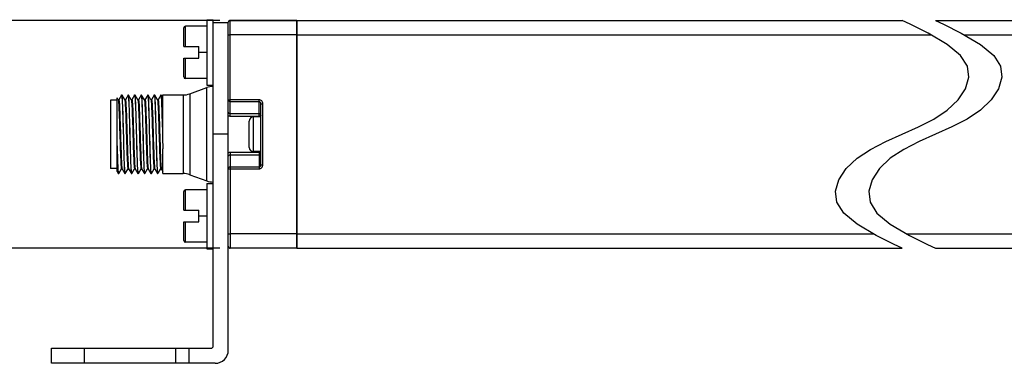
# Model space of a CAD drawing. Units: inches. Extents: x 0.5 to 33.6, y 0.5 to 21.6.
# Drawn here: x 7.3 to 13.2, y 13.2 to 15.3 of the extents above; entities that cross this region are included whole.
import ezdxf

# ---------------------------------------------------------------- set-up
doc = ezdxf.new("R2010")
doc.units = ezdxf.units.IN
doc.header["$LTSCALE"] = 1.87
doc.header["$MEASUREMENT"] = 0
doc.layers.get('0').update_dxf_attribs({"linetype": 'CONTINUOUS'})
doc.layers.add('AXIS', color=7, linetype='CONTINUOUS')
doc.layers.add('SCHEME_DIMS', color=7, linetype='CONTINUOUS')
doc.dimstyles.new('DIMSTYLE_1', dxfattribs={"dimtxt": 0.1, "dimasz": 0.1875, "dimexe": 0.125, "dimexo": 0.0625, "dimgap": 0.1, "dimtad": 0, "dimtih": 1, "dimtoh": 1, "dimdec": 1, "dimzin": 4, "dimdsep": 46, "dimtxsty": 'STANDARD', "dimblk": '_FILLED', "dimblk1": '_FILLED', "dimblk2": '_FILLED', "dimcen": 0.09, "dimadec": 0, "dimazin": 0, "dimtp": 0.1, "dimtm": 0.1, "dimtfac": 1, "dimtdec": 1, "dimtofl": 0, "dimtmove": 0, "dimatfit": 3, "dimldrblk": '_FILLED', "dimfxl": 1, "dimtolj": 1, "dimtzin": 4, "dimarcsym": 0})

# ---------------------------------------------------------------- blocks, each defined once
blk = doc.blocks.new('_FILLED')
at = {"color": 0, "linetype": 'BYBLOCK'}
blk.add_solid([(0, 0), (-1, 0.167), (-1, -0.167)], dxfattribs=at)
blk = doc.blocks.new('*D15')
at = {"layer": 'SCHEME_DIMS', "color": 7, "linetype": 'CONTINUOUS'}
for p, q in [((8.4973, 15.2991), (6.86, 15.2991)), ((6.985, 15.2991), (6.985, 14.8391)), ((6.985, 13.9291), (6.985, 14.3891)), ((8.4973, 13.9291), (6.86, 13.9291))]:
    blk.add_line(p, q, dxfattribs=at)
at = {"layer": 'SCHEME_DIMS', "color": 7, "linetype": 'CONTINUOUS', "xscale": 0.1875, "yscale": 0.1875, "zscale": 0.1875}
for p, rotation in [((6.985, 15.2991), 90), ((6.985, 13.9291), 270)]:
    blk.add_blockref('_FILLED', p, dxfattribs=dict(at, rotation=rotation))
at = {"layer": 'SCHEME_DIMS', "color": 7, "linetype": 'CONTINUOUS', "insert": (6.885, 14.7391), "char_height": 0.1, "width": 0.6, "attachment_point": 2, "line_spacing_factor": 0.9}
blk.add_mtext('34.8\\P[1.37]', dxfattribs=at)

msp = doc.modelspace()

# ---------------------------------------------------------------- linework, layer by layer
at = {"color": 7, "linetype": 'CONTINUOUS'}
for p, q in [((8.4181, 15.3031), (8.4181, 14.9094)), ((8.4181, 15.3031), (8.4575, 15.3031)), ((8.4575, 13.3417), (8.4575, 15.3031)), ((8.548, 13.3154), (8.548, 15.2873)), ((8.5598, 14.7219), (8.5598, 15.2991)), ((8.9614, 15.2991), (8.5598, 15.2991)), ((8.9614, 13.9291), (8.9614, 15.2991)), ((12.6512, 15.2764), (12.6031, 15.2991)), ((12.8031, 15.2991), (12.8513, 15.2764)), ((8.2803, 15.1416), (8.2803, 15.2537)), ((8.2903, 15.1416), (8.2903, 15.2637)), ((8.4181, 15.2637), (8.2903, 15.2637)), ((8.548, 15.2834), (8.4575, 15.2834)), ((12.7592, 15.2224), (12.6512, 15.2764)), ((12.8513, 15.2764), (12.9592, 15.2224)), ((8.9614, 15.213), (8.5598, 15.213)), ((12.8747, 15.1549), (12.7592, 15.2224)), ((12.9592, 15.2224), (13.0747, 15.1549)), ((8.2803, 15.1416), (8.3709, 15.1416)), ((8.3709, 15.0708), (8.3709, 15.1416)), ((12.9549, 15.088), (12.8747, 15.1549)), ((13.0747, 15.1549), (13.1549, 15.088)), ((8.2803, 14.9587), (8.2803, 15.0708)), ((8.2803, 15.0708), (8.3709, 15.0708)), ((8.2903, 14.9487), (8.2903, 15.0708)), ((8.4181, 15.1062), (8.3709, 15.1062)), ((12.996, 15.0228), (12.9549, 15.088)), ((13.1549, 15.088), (13.196, 15.0228)), ((13.0037, 14.9566), (12.996, 15.0228)), ((13.196, 15.0228), (13.2037, 14.9566)), ((8.4181, 14.9487), (8.2903, 14.9487)), ((12.9835, 14.8881), (13.0037, 14.9566)), ((13.2037, 14.9566), (13.1835, 14.8881)), ((8.4181, 14.9094), (8.4575, 14.9094)), ((8.4182, 14.3338), (8.4182, 14.8944)), ((12.9393, 14.8205), (12.9835, 14.8881)), ((13.1835, 14.8881), (13.1393, 14.8205)), ((7.8394, 14.8198), (7.8394, 14.4084)), ((7.8787, 14.8198), (7.8394, 14.8198)), ((7.8787, 14.3906), (7.8787, 14.8335)), ((7.8857, 14.8214), (7.8787, 14.8335)), ((7.8894, 14.8217), (7.8856, 14.8217)), ((7.9056, 14.8501), (7.8892, 14.8217)), ((7.9056, 14.8501), (7.9059, 14.8503)), ((7.9085, 14.8501), (7.9083, 14.8503)), ((7.9251, 14.8214), (7.9085, 14.8501)), ((7.9287, 14.8217), (7.925, 14.8217)), ((7.945, 14.8501), (7.9286, 14.8217)), ((7.945, 14.8501), (7.9453, 14.8503)), ((7.9479, 14.8501), (7.9476, 14.8503)), ((7.9645, 14.8214), (7.9479, 14.8501)), ((7.9681, 14.8217), (7.9643, 14.8217)), ((7.9843, 14.8501), (7.968, 14.8217)), ((7.9843, 14.8501), (7.9846, 14.8503)), ((7.9873, 14.8501), (7.987, 14.8503)), ((8.0039, 14.8214), (7.9873, 14.8501)), ((8.0075, 14.8217), (8.0037, 14.8217)), ((8.0237, 14.8501), (8.0073, 14.8217)), ((8.0237, 14.8501), (8.024, 14.8503)), ((8.0267, 14.8501), (8.0264, 14.8503)), ((8.0432, 14.8214), (8.0267, 14.8501)), ((8.0468, 14.8217), (8.0431, 14.8217)), ((8.0631, 14.8501), (8.0467, 14.8217)), ((8.0631, 14.8501), (8.0634, 14.8503)), ((8.066, 14.8501), (8.0657, 14.8503)), ((8.0826, 14.8214), (8.066, 14.8501)), ((8.0862, 14.8217), (8.0824, 14.8217)), ((8.1025, 14.8501), (8.0861, 14.8217)), ((8.1025, 14.8501), (8.1027, 14.8503)), ((8.1054, 14.8501), (8.1051, 14.8503)), ((8.122, 14.8214), (8.1054, 14.8501)), ((8.1256, 14.8217), (8.1218, 14.8217)), ((8.1418, 14.8501), (8.1255, 14.8217)), ((8.1418, 14.8501), (8.1421, 14.8503)), ((8.1448, 14.8501), (8.1445, 14.8503)), ((8.1543, 14.8335), (8.1448, 14.8501)), ((8.1543, 14.6141), (8.1543, 14.8503)), ((8.2763, 14.8503), (8.2763, 14.3779)), ((8.3167, 14.8574), (8.3167, 14.3707)), ((8.7331, 14.8216), (8.5598, 14.8216)), ((8.7331, 14.7184), (8.7331, 14.8216)), ((12.8747, 14.7584), (12.9393, 14.8205)), ((13.1393, 14.8205), (13.0747, 14.7584)), ((8.7331, 14.8098), (8.5598, 14.8098)), ((8.7449, 14.4312), (8.7449, 14.7969)), ((8.7567, 14.4309), (8.7567, 14.7973)), ((12.7935, 14.7048), (12.8747, 14.7584)), ((13.0747, 14.7584), (12.9936, 14.7048)), ((8.7331, 14.7377), (8.5598, 14.7377)), ((8.7331, 14.7219), (8.5598, 14.7219)), ((8.699, 14.5098), (8.699, 14.7184)), ((8.7449, 14.7184), (8.699, 14.7184)), ((12.7012, 14.6578), (12.7935, 14.7048)), ((12.9936, 14.7048), (12.9012, 14.6578)), ((8.674, 14.5348), (8.674, 14.6934)), ((12.6031, 14.6141), (12.7012, 14.6578)), ((12.9012, 14.6578), (12.8031, 14.6141)), ((8.548, 14.6141), (8.4575, 14.6141)), ((12.5051, 14.5704), (12.6031, 14.6141)), ((12.8031, 14.6141), (12.7051, 14.5704)), ((8.1543, 14.3779), (8.1543, 14.5271)), ((12.3316, 14.4698), (12.4127, 14.5234)), ((12.4127, 14.5234), (12.5051, 14.5704)), ((12.6127, 14.5234), (12.5316, 14.4698)), ((12.7051, 14.5704), (12.6127, 14.5234)), ((8.5598, 14.5063), (8.5598, 13.9291)), ((8.5598, 14.5063), (8.7331, 14.5063)), ((8.5598, 14.4904), (8.7331, 14.4904)), ((8.7449, 14.5098), (8.699, 14.5098)), ((8.7331, 14.5098), (8.7331, 14.4066)), ((12.267, 14.4076), (12.3316, 14.4698)), ((12.5316, 14.4698), (12.467, 14.4076)), ((7.8787, 14.4084), (7.8394, 14.4084)), ((7.8889, 14.3781), (7.9052, 14.4064)), ((7.9051, 14.4065), (7.9089, 14.4065)), ((7.9087, 14.4068), (7.9253, 14.3781)), ((7.9282, 14.3781), (7.9446, 14.4064)), ((7.9445, 14.4065), (7.9482, 14.4065)), ((7.9481, 14.4068), (7.9647, 14.3781)), ((7.9676, 14.3781), (7.984, 14.4064)), ((7.9838, 14.4065), (7.9876, 14.4065)), ((7.9875, 14.4068), (8.004, 14.3781)), ((8.007, 14.3781), (8.0233, 14.4064)), ((8.0232, 14.4065), (8.027, 14.4065)), ((8.0268, 14.4068), (8.0434, 14.3781)), ((8.0463, 14.3781), (8.0627, 14.4064)), ((8.0626, 14.4065), (8.0664, 14.4065)), ((8.0662, 14.4068), (8.0828, 14.3781)), ((8.0857, 14.3781), (8.1021, 14.4064)), ((8.102, 14.4065), (8.1057, 14.4065)), ((8.1056, 14.4068), (8.1221, 14.3781)), ((8.1251, 14.3781), (8.1414, 14.4064)), ((8.1413, 14.4065), (8.1451, 14.4065)), ((8.1449, 14.4068), (8.1543, 14.3906)), ((8.5598, 14.4184), (8.7331, 14.4184)), ((8.5598, 14.4066), (8.7331, 14.4066)), ((12.2228, 14.3401), (12.267, 14.4076)), ((12.467, 14.4076), (12.4228, 14.3401)), ((7.8787, 14.3906), (7.8859, 14.3781)), ((7.8859, 14.3781), (7.8862, 14.3779)), ((7.8889, 14.3781), (7.8886, 14.3779)), ((7.9253, 14.3781), (7.9256, 14.3779)), ((7.9282, 14.3781), (7.9279, 14.3779)), ((7.9647, 14.3781), (7.9649, 14.3779)), ((7.9676, 14.3781), (7.9673, 14.3779)), ((8.004, 14.3781), (8.0043, 14.3779)), ((8.007, 14.3781), (8.0067, 14.3779)), ((8.0434, 14.3781), (8.0437, 14.3779)), ((8.0463, 14.3781), (8.046, 14.3779)), ((8.0828, 14.3781), (8.0831, 14.3779)), ((8.0857, 14.3781), (8.0854, 14.3779)), ((8.1221, 14.3781), (8.1224, 14.3779)), ((8.1251, 14.3781), (8.1248, 14.3779)), ((12.2026, 14.2716), (12.2228, 14.3401)), ((12.4228, 14.3401), (12.4026, 14.2716)), ((8.4181, 14.3188), (8.4181, 13.9251)), ((8.4181, 14.3188), (8.4575, 14.3188)), ((8.2803, 14.1574), (8.2803, 14.2694)), ((8.2903, 14.1574), (8.2903, 14.2794)), ((8.4181, 14.2794), (8.2903, 14.2794)), ((12.2103, 14.2055), (12.2026, 14.2716)), ((12.4026, 14.2716), (12.4103, 14.2055)), ((12.2513, 14.1403), (12.2103, 14.2055)), ((12.4103, 14.2055), (12.4513, 14.1403)), ((8.2803, 14.1574), (8.3709, 14.1574)), ((8.3709, 14.0865), (8.3709, 14.1574)), ((8.4181, 14.122), (8.3709, 14.122)), ((12.3316, 14.0733), (12.2513, 14.1403)), ((12.4513, 14.1403), (12.5316, 14.0733)), ((8.2803, 13.9745), (8.2803, 14.0865)), ((8.2803, 14.0865), (8.3709, 14.0865)), ((8.2903, 13.9645), (8.2903, 14.0865)), ((12.4473, 14.0054), (12.3316, 14.0733)), ((12.5316, 14.0733), (12.6473, 14.0054)), ((8.9614, 14.0152), (8.5598, 14.0152)), ((12.5554, 13.9512), (12.4473, 14.0054)), ((12.6473, 14.0054), (12.7554, 13.9512)), ((8.4181, 13.9645), (8.2903, 13.9645)), ((8.4181, 13.9251), (8.4575, 13.9251)), ((8.9614, 13.9291), (8.5598, 13.9291)), ((12.6031, 13.9291), (12.5554, 13.9512)), ((12.7554, 13.9512), (12.8031, 13.9291)), ((7.485, 13.2367), (7.485, 13.3267)), ((7.485, 13.3267), (8.4425, 13.3267)), ((7.6819, 13.2367), (7.6819, 13.3267)), ((8.2331, 13.2367), (8.2331, 13.3267)), ((8.3118, 13.2367), (8.3118, 13.3267)), ((8.4693, 13.2367), (7.485, 13.2367))]:
    msp.add_line(p, q, dxfattribs=at)
for points in [[(8.548, 15.212), (8.5483, 15.2122), (8.5492, 15.2124), (8.5506, 15.2126), (8.5525, 15.2128), (8.5547, 15.2129), (8.5572, 15.213), (8.5598, 15.213)], [(7.8857, 14.8214), (7.8865, 14.8186), (7.8873, 14.8127), (7.888, 14.8037), (7.8888, 14.7918), (7.8896, 14.7772), (7.8904, 14.7601), (7.8912, 14.7407), (7.8919, 14.7194), (7.8927, 14.6965), (7.8935, 14.6724), (7.8943, 14.6473), (7.895, 14.6217), (7.8958, 14.596), (7.8966, 14.5706), (7.8974, 14.5458), (7.8981, 14.5221), (7.8989, 14.4998), (7.8997, 14.4793), (7.9005, 14.4608), (7.9012, 14.4447), (7.902, 14.4311), (7.9028, 14.4204), (7.9036, 14.4127), (7.9044, 14.408), (7.9051, 14.4065)], [(7.8894, 14.8217), (7.8895, 14.8216), (7.8902, 14.8196), (7.891, 14.8146), (7.8918, 14.8065), (7.8925, 14.7955), (7.8933, 14.7818), (7.8941, 14.7656), (7.8948, 14.7472), (7.8956, 14.7267), (7.8964, 14.7046), (7.8971, 14.6811), (7.8979, 14.6566), (7.8987, 14.6315), (7.8994, 14.6061), (7.9002, 14.5808), (7.901, 14.556), (7.9017, 14.5321), (7.9025, 14.5094), (7.9033, 14.4883), (7.904, 14.4691), (7.9048, 14.452), (7.9056, 14.4374), (7.9063, 14.4254), (7.9071, 14.4163), (7.9079, 14.4101), (7.9087, 14.4068)], [(7.9059, 14.8503), (7.9063, 14.8499), (7.907, 14.8467), (7.9077, 14.8404), (7.9084, 14.831), (7.9092, 14.8187), (7.9099, 14.8036), (7.9106, 14.7859), (7.9114, 14.7658), (7.9121, 14.7437), (7.9128, 14.72), (7.9136, 14.6948), (7.9143, 14.6685), (7.915, 14.6415)], [(7.9188, 14.5867), (7.9174, 14.6415), (7.9166, 14.6685), (7.9159, 14.6948), (7.9152, 14.72), (7.9145, 14.7437), (7.9137, 14.7658), (7.913, 14.7859), (7.9123, 14.8036), (7.9115, 14.8187), (7.9108, 14.831), (7.9101, 14.8404), (7.9093, 14.8467), (7.9086, 14.8499), (7.9085, 14.8501)], [(7.9251, 14.8214), (7.9253, 14.8209), (7.9261, 14.8172), (7.9269, 14.8104), (7.9276, 14.8005), (7.9284, 14.7878), (7.9292, 14.7724), (7.93, 14.7546), (7.9308, 14.7346), (7.9315, 14.7128), (7.9323, 14.6895), (7.9331, 14.665), (7.9339, 14.6397)], [(7.9287, 14.8217), (7.9294, 14.8206), (7.9301, 14.8165), (7.9309, 14.8093), (7.9317, 14.7993), (7.9324, 14.7864), (7.9332, 14.771), (7.934, 14.7532), (7.9347, 14.7334), (7.9355, 14.7117), (7.9363, 14.6886), (7.937, 14.6644), (7.9378, 14.6394)], [(7.9453, 14.8503), (7.9456, 14.8499), (7.9464, 14.8467), (7.9471, 14.8404), (7.9478, 14.831), (7.9485, 14.8187), (7.9493, 14.8036), (7.95, 14.7859), (7.9507, 14.7658), (7.9515, 14.7437), (7.9522, 14.72), (7.9529, 14.6948), (7.9536, 14.6685), (7.9544, 14.6415)], [(7.9582, 14.5867), (7.9567, 14.6415), (7.956, 14.6685), (7.9553, 14.6948), (7.9546, 14.72), (7.9538, 14.7437), (7.9531, 14.7657), (7.9524, 14.7858), (7.9516, 14.8036), (7.9509, 14.8187), (7.9502, 14.831), (7.9494, 14.8404), (7.9487, 14.8467), (7.948, 14.8499), (7.9479, 14.8501)], [(7.9645, 14.8214), (7.9649, 14.8201), (7.9657, 14.8153), (7.9665, 14.8075), (7.9673, 14.7967), (7.968, 14.783), (7.9688, 14.7668), (7.9696, 14.7482), (7.9704, 14.7276), (7.9712, 14.7053), (7.9719, 14.6815), (7.9727, 14.6567), (7.9735, 14.6312), (7.9743, 14.6055), (7.975, 14.5799), (7.9758, 14.5549), (7.9766, 14.5307), (7.9774, 14.5078), (7.9781, 14.4866), (7.9789, 14.4673), (7.9797, 14.4503), (7.9805, 14.4358), (7.9813, 14.424), (7.982, 14.4151), (7.9828, 14.4093), (7.9836, 14.4067), (7.9838, 14.4065)], [(7.9681, 14.8217), (7.9689, 14.8201), (7.9697, 14.8153), (7.9704, 14.8075), (7.9712, 14.7967), (7.972, 14.783), (7.9728, 14.7668), (7.9735, 14.7482), (7.9743, 14.7276), (7.9751, 14.7053), (7.9759, 14.6815), (7.9766, 14.6567), (7.9774, 14.6312), (7.9782, 14.6055), (7.979, 14.5799), (7.9798, 14.5549), (7.9805, 14.5307), (7.9813, 14.5078), (7.9821, 14.4866), (7.9829, 14.4673), (7.9836, 14.4503), (7.9844, 14.4358), (7.9852, 14.424), (7.986, 14.4151), (7.9867, 14.4093), (7.9875, 14.4068)], [(7.9846, 14.8503), (7.985, 14.8499), (7.9857, 14.8467), (7.9865, 14.8404), (7.9872, 14.831), (7.9879, 14.8187), (7.9886, 14.8036), (7.9894, 14.7858), (7.9901, 14.7657), (7.9908, 14.7437), (7.9916, 14.72), (7.9923, 14.6948), (7.993, 14.6685), (7.9937, 14.6415)], [(7.9976, 14.5867), (7.9961, 14.6415), (7.9954, 14.6685), (7.9947, 14.6948), (7.9939, 14.72), (7.9932, 14.7437), (7.9925, 14.7658), (7.9917, 14.7859), (7.991, 14.8036), (7.9903, 14.8187), (7.9895, 14.831), (7.9888, 14.8404), (7.9881, 14.8467), (7.9874, 14.8499), (7.9873, 14.8501)], [(8.0039, 14.8214), (8.0046, 14.8188), (8.0053, 14.813), (8.0061, 14.8042), (8.0069, 14.7924), (8.0077, 14.7779), (8.0085, 14.7609), (8.0092, 14.7416), (8.01, 14.7203), (8.0108, 14.6975), (8.0116, 14.6733), (8.0123, 14.6483), (8.0131, 14.6227), (8.0139, 14.5969), (8.0147, 14.5715), (8.0154, 14.5467), (8.0162, 14.5229), (8.017, 14.5006), (8.0178, 14.4799), (8.0186, 14.4614), (8.0193, 14.4452), (8.0201, 14.4315), (8.0209, 14.4207), (8.0217, 14.4129), (8.0224, 14.4081), (8.0232, 14.4065)], [(8.0075, 14.8217), (8.0077, 14.8215), (8.0085, 14.8188), (8.0093, 14.813), (8.0101, 14.8042), (8.0108, 14.7924), (8.0116, 14.7779), (8.0124, 14.7609), (8.0132, 14.7416), (8.0139, 14.7203), (8.0147, 14.6975), (8.0155, 14.6733), (8.0163, 14.6483), (8.0171, 14.6227), (8.0178, 14.5969), (8.0186, 14.5715), (8.0194, 14.5467), (8.0202, 14.5229), (8.0209, 14.5006), (8.0217, 14.4799), (8.0225, 14.4614), (8.0233, 14.4452), (8.024, 14.4315), (8.0248, 14.4207), (8.0256, 14.4129), (8.0264, 14.4081), (8.0268, 14.4068)], [(8.024, 14.8503), (8.0244, 14.8499), (8.0251, 14.8467), (8.0258, 14.8404), (8.0266, 14.831), (8.0273, 14.8187), (8.028, 14.8036), (8.0287, 14.7859), (8.0295, 14.7658), (8.0302, 14.7437), (8.0309, 14.72), (8.0317, 14.6948), (8.0324, 14.6685), (8.0331, 14.6415)], [(8.0369, 14.5867), (8.0355, 14.6415), (8.0348, 14.6685), (8.034, 14.6948), (8.0333, 14.72), (8.0326, 14.7437), (8.0318, 14.7658), (8.0311, 14.7859), (8.0304, 14.8036), (8.0296, 14.8187), (8.0289, 14.831), (8.0282, 14.8404), (8.0275, 14.8467), (8.0267, 14.8499), (8.0267, 14.8501)], [(8.0432, 14.8214), (8.0434, 14.821), (8.0442, 14.8173), (8.045, 14.8104), (8.0457, 14.8006), (8.0465, 14.7879), (8.0473, 14.7725), (8.0481, 14.7547), (8.0489, 14.7347), (8.0496, 14.7129), (8.0504, 14.6895), (8.0512, 14.665), (8.052, 14.6398)], [(8.0468, 14.8217), (8.0474, 14.821), (8.0481, 14.8173), (8.0489, 14.8104), (8.0497, 14.8006), (8.0505, 14.7879), (8.0512, 14.7725), (8.052, 14.7547), (8.0528, 14.7347), (8.0536, 14.7129), (8.0543, 14.6895), (8.0551, 14.665), (8.0559, 14.6398), (8.0575, 14.5885)], [(8.0634, 14.8503), (8.0637, 14.8499), (8.0645, 14.8467), (8.0652, 14.8404), (8.0659, 14.831), (8.0666, 14.8187), (8.0674, 14.8036), (8.0681, 14.7859), (8.0688, 14.7658), (8.0696, 14.7437), (8.0703, 14.72), (8.071, 14.6948), (8.0718, 14.6685), (8.0725, 14.6415)], [(8.0763, 14.5867), (8.0748, 14.6415), (8.0741, 14.6685), (8.0734, 14.6948), (8.0727, 14.72), (8.0719, 14.7437), (8.0712, 14.7657), (8.0705, 14.7858), (8.0697, 14.8036), (8.069, 14.8187), (8.0683, 14.831), (8.0676, 14.8404), (8.0668, 14.8467), (8.0661, 14.8499), (8.066, 14.8501)], [(8.0826, 14.8214), (8.083, 14.8203), (8.0838, 14.8158), (8.0845, 14.8083), (8.0853, 14.7977), (8.0861, 14.7844), (8.0869, 14.7684), (8.0876, 14.7501), (8.0884, 14.7297), (8.0892, 14.7076), (8.09, 14.684), (8.0907, 14.6593), (8.0915, 14.634), (8.0923, 14.6083), (8.0931, 14.5827), (8.0938, 14.5577), (8.0946, 14.5334), (8.0954, 14.5104), (8.0962, 14.489), (8.0969, 14.4695), (8.0977, 14.4523), (8.0985, 14.4375), (8.0993, 14.4253), (8.1, 14.4161), (8.1008, 14.4099), (8.1016, 14.4069), (8.102, 14.4065)], [(8.0862, 14.8217), (8.0869, 14.8204), (8.0877, 14.816), (8.0885, 14.8085), (8.0892, 14.798), (8.09, 14.7848), (8.0908, 14.7689), (8.0916, 14.7507), (8.0923, 14.7303), (8.0931, 14.7082), (8.0939, 14.6847), (8.0947, 14.6601), (8.0954, 14.6348), (8.0962, 14.6091), (8.097, 14.5836), (8.0977, 14.5585), (8.0985, 14.5342), (8.0993, 14.5112), (8.1001, 14.4897), (8.1008, 14.4702), (8.1016, 14.4528), (8.1024, 14.4379), (8.1032, 14.4257), (8.1039, 14.4164), (8.1047, 14.4101), (8.1056, 14.4068)], [(8.1027, 14.8503), (8.1031, 14.8499), (8.1038, 14.8467), (8.1046, 14.8404), (8.1053, 14.831), (8.106, 14.8187), (8.1068, 14.8036), (8.1075, 14.7858), (8.1082, 14.7657), (8.1089, 14.7437), (8.1097, 14.72), (8.1104, 14.6948), (8.1111, 14.6685), (8.1119, 14.6415)], [(8.1157, 14.5867), (8.1142, 14.6415), (8.1135, 14.6685), (8.1128, 14.6948), (8.112, 14.72), (8.1113, 14.7437), (8.1106, 14.7658), (8.1098, 14.7859), (8.1091, 14.8036), (8.1084, 14.8187), (8.1077, 14.831), (8.1069, 14.8404), (8.1062, 14.8467), (8.1055, 14.8499), (8.1054, 14.8501)], [(8.122, 14.8214), (8.1225, 14.8196), (8.1233, 14.8144), (8.1241, 14.8062), (8.1249, 14.795), (8.1256, 14.781), (8.1264, 14.7645), (8.1272, 14.7457), (8.128, 14.7249), (8.1287, 14.7024), (8.1295, 14.6785), (8.1303, 14.6537), (8.1311, 14.6282), (8.1318, 14.6025), (8.1326, 14.5771), (8.1334, 14.5521), (8.1342, 14.5281), (8.1349, 14.5055), (8.1357, 14.4845), (8.1365, 14.4655), (8.1373, 14.4487), (8.138, 14.4345), (8.1388, 14.423), (8.1396, 14.4145), (8.1404, 14.409), (8.1411, 14.4066), (8.1413, 14.4065)], [(8.1256, 14.8217), (8.1264, 14.8198), (8.1272, 14.8148), (8.128, 14.8067), (8.1287, 14.7957), (8.1295, 14.7819), (8.1303, 14.7656), (8.1311, 14.7469), (8.1318, 14.7262), (8.1326, 14.7038), (8.1334, 14.68), (8.1342, 14.6552), (8.1349, 14.6298), (8.1357, 14.6042), (8.1365, 14.5787), (8.1373, 14.5537), (8.138, 14.5297), (8.1388, 14.5069), (8.1396, 14.4858), (8.1404, 14.4667), (8.1411, 14.4498), (8.1419, 14.4354), (8.1427, 14.4237), (8.1435, 14.415), (8.1442, 14.4092), (8.1449, 14.4068)], [(8.1421, 14.8503), (8.1425, 14.8499), (8.1432, 14.8467), (8.1439, 14.8404), (8.1447, 14.831), (8.1454, 14.8187), (8.1461, 14.8036), (8.1469, 14.7859), (8.1476, 14.7658), (8.1483, 14.7437), (8.149, 14.72), (8.1498, 14.6948), (8.1505, 14.6685), (8.1512, 14.6415), (8.1525, 14.5919)], [(8.1543, 14.6141), (8.1536, 14.6415), (8.1529, 14.6685), (8.1521, 14.6948), (8.1514, 14.72), (8.1507, 14.7437), (8.1499, 14.7658), (8.1492, 14.7859), (8.1485, 14.8036), (8.1478, 14.8187), (8.147, 14.831), (8.1463, 14.8404), (8.1456, 14.8467), (8.1448, 14.8499), (8.1448, 14.8501)], [(8.548, 14.8212), (8.5483, 14.8213), (8.5492, 14.8214), (8.5506, 14.8214), (8.5525, 14.8215), (8.5547, 14.8215), (8.5572, 14.8216), (8.5598, 14.8216)], [(8.5598, 14.8098), (8.5572, 14.8101), (8.5547, 14.8109), (8.5525, 14.8123), (8.5506, 14.8141), (8.5492, 14.8163), (8.5483, 14.8187), (8.548, 14.8212)], [(8.7567, 14.7973), (8.7562, 14.8021), (8.7548, 14.8067), (8.7526, 14.8109), (8.7496, 14.8146), (8.746, 14.8176), (8.742, 14.8198), (8.7376, 14.8211), (8.7331, 14.8216)], [(8.7449, 14.7969), (8.7446, 14.7995), (8.7439, 14.8019), (8.7428, 14.8042), (8.7413, 14.8061), (8.7395, 14.8077), (8.7375, 14.8088), (8.7353, 14.8096), (8.7331, 14.8098)], [(8.7449, 14.7969), (8.7453, 14.797), (8.7465, 14.7971), (8.7483, 14.7972), (8.7508, 14.7972), (8.7536, 14.7972), (8.7567, 14.7973)], [(8.5598, 14.7377), (8.5575, 14.738), (8.5552, 14.7386), (8.5532, 14.7396), (8.5514, 14.7409), (8.55, 14.7425), (8.5489, 14.7443), (8.5482, 14.7462), (8.548, 14.7482)], [(8.5598, 14.7219), (8.5551, 14.7223), (8.5506, 14.7236), (8.548, 14.7249)], [(8.7449, 14.7263), (8.7446, 14.7289), (8.7437, 14.7313), (8.7423, 14.7335), (8.7404, 14.7353), (8.7382, 14.7366), (8.7357, 14.7375), (8.7331, 14.7377)], [(8.7449, 14.7263), (8.7446, 14.7254), (8.7437, 14.7244), (8.7423, 14.7236), (8.7404, 14.7229), (8.7382, 14.7224), (8.7357, 14.722), (8.7331, 14.7219)], [(7.915, 14.6415), (7.9165, 14.5867), (7.9172, 14.5597), (7.9179, 14.5334), (7.9186, 14.5082), (7.9194, 14.4845), (7.9201, 14.4625), (7.9208, 14.4424), (7.9216, 14.4246), (7.9223, 14.4095), (7.923, 14.3972), (7.9238, 14.3878), (7.9245, 14.3815), (7.9252, 14.3783), (7.9253, 14.3781)], [(7.9339, 14.6397), (7.9354, 14.5884), (7.9362, 14.5631), (7.937, 14.5386), (7.9377, 14.5153), (7.9385, 14.4935), (7.9393, 14.4735), (7.9401, 14.4557), (7.9408, 14.4403), (7.9416, 14.4276), (7.9424, 14.4178), (7.9432, 14.4109), (7.944, 14.4072), (7.9445, 14.4065)], [(7.9378, 14.6394), (7.9393, 14.5884), (7.9401, 14.5631), (7.9409, 14.5386), (7.9417, 14.5153), (7.9425, 14.4935), (7.9432, 14.4735), (7.944, 14.4557), (7.9448, 14.4403), (7.9456, 14.4276), (7.9463, 14.4178), (7.9471, 14.4109), (7.9479, 14.4072), (7.9481, 14.4068)], [(7.9544, 14.6415), (7.9558, 14.5867), (7.9566, 14.5597), (7.9573, 14.5334), (7.958, 14.5082), (7.9587, 14.4844), (7.9595, 14.4624), (7.9602, 14.4423), (7.9609, 14.4246), (7.9617, 14.4095), (7.9624, 14.3972), (7.9631, 14.3878), (7.9639, 14.3815), (7.9646, 14.3783), (7.9647, 14.3781)], [(7.9937, 14.6415), (7.9952, 14.5867), (7.9959, 14.5597), (7.9967, 14.5334), (7.9974, 14.5082), (7.9981, 14.4844), (7.9988, 14.4624), (7.9996, 14.4423), (8.0003, 14.4246), (8.001, 14.4095), (8.0018, 14.3972), (8.0025, 14.3878), (8.0032, 14.3815), (8.004, 14.3783), (8.004, 14.3781)], [(8.0331, 14.6415), (8.0346, 14.5867), (8.0353, 14.5597), (8.036, 14.5334), (8.0368, 14.5082), (8.0375, 14.4845), (8.0382, 14.4625), (8.0389, 14.4424), (8.0397, 14.4246), (8.0404, 14.4095), (8.0411, 14.3972), (8.0419, 14.3878), (8.0426, 14.3815), (8.0433, 14.3783), (8.0434, 14.3781)], [(8.052, 14.6398), (8.0535, 14.5885), (8.0543, 14.5632), (8.0551, 14.5388), (8.0558, 14.5155), (8.0566, 14.4937), (8.0574, 14.4737), (8.0582, 14.4559), (8.0589, 14.4406), (8.0597, 14.4278), (8.0605, 14.4179), (8.0613, 14.4111), (8.062, 14.4073), (8.0626, 14.4065)], [(8.0725, 14.6415), (8.0739, 14.5867), (8.0747, 14.5597), (8.0754, 14.5334), (8.0761, 14.5082), (8.0769, 14.4844), (8.0776, 14.4624), (8.0783, 14.4423), (8.0791, 14.4246), (8.0798, 14.4095), (8.0805, 14.3972), (8.0812, 14.3878), (8.082, 14.3815), (8.0827, 14.3783), (8.0828, 14.3781)], [(8.1119, 14.6415), (8.1133, 14.5867), (8.114, 14.5597), (8.1148, 14.5334), (8.1155, 14.5082), (8.1162, 14.4844), (8.117, 14.4624), (8.1177, 14.4423), (8.1184, 14.4246), (8.1191, 14.4095), (8.1199, 14.3972), (8.1206, 14.3878), (8.1213, 14.3815), (8.1221, 14.3783), (8.1221, 14.3781)], [(7.8886, 14.3779), (7.8882, 14.3783), (7.8875, 14.3815), (7.8867, 14.3878), (7.886, 14.3972), (7.8853, 14.4095), (7.8846, 14.4246), (7.8838, 14.4424), (7.8831, 14.4625), (7.8824, 14.4845), (7.8816, 14.5082), (7.8809, 14.5334), (7.8802, 14.5597), (7.8795, 14.5867), (7.8787, 14.6141)], [(7.9279, 14.3779), (7.9276, 14.3783), (7.9268, 14.3815), (7.9261, 14.3878), (7.9254, 14.3972), (7.9247, 14.4095), (7.9239, 14.4246), (7.9232, 14.4423), (7.9225, 14.4624), (7.9217, 14.4844), (7.921, 14.5082), (7.9203, 14.5334), (7.9196, 14.5597), (7.9188, 14.5867)], [(7.9673, 14.3779), (7.9669, 14.3783), (7.9662, 14.3815), (7.9655, 14.3878), (7.9648, 14.3972), (7.964, 14.4095), (7.9633, 14.4246), (7.9626, 14.4423), (7.9618, 14.4624), (7.9611, 14.4844), (7.9604, 14.5082), (7.9597, 14.5334), (7.9589, 14.5597), (7.9582, 14.5867)], [(8.0067, 14.3779), (8.0063, 14.3783), (8.0056, 14.3815), (8.0049, 14.3878), (8.0041, 14.3972), (8.0034, 14.4095), (8.0027, 14.4246), (8.0019, 14.4424), (8.0012, 14.4625), (8.0005, 14.4845), (7.9998, 14.5082), (7.999, 14.5334), (7.9983, 14.5597), (7.9976, 14.5867)], [(8.046, 14.3779), (8.0457, 14.3783), (8.045, 14.3815), (8.0442, 14.3878), (8.0435, 14.3972), (8.0428, 14.4095), (8.042, 14.4246), (8.0413, 14.4423), (8.0406, 14.4624), (8.0398, 14.4844), (8.0391, 14.5082), (8.0384, 14.5334), (8.0377, 14.5597), (8.0369, 14.5867)], [(8.0575, 14.5885), (8.0582, 14.5633), (8.059, 14.5388), (8.0598, 14.5155), (8.0606, 14.4938), (8.0613, 14.4738), (8.0621, 14.456), (8.0629, 14.4406), (8.0637, 14.4279), (8.0644, 14.418), (8.0652, 14.4111), (8.066, 14.4073), (8.0662, 14.4068)], [(8.0854, 14.3779), (8.0851, 14.3783), (8.0843, 14.3815), (8.0836, 14.3878), (8.0829, 14.3972), (8.0821, 14.4095), (8.0814, 14.4246), (8.0807, 14.4423), (8.0799, 14.4624), (8.0792, 14.4844), (8.0785, 14.5082), (8.0778, 14.5334), (8.077, 14.5597), (8.0763, 14.5867)], [(8.1248, 14.3779), (8.1244, 14.3783), (8.1237, 14.3815), (8.123, 14.3878), (8.1222, 14.3972), (8.1215, 14.4095), (8.1208, 14.4246), (8.12, 14.4424), (8.1193, 14.4625), (8.1186, 14.4845), (8.1179, 14.5082), (8.1171, 14.5334), (8.1164, 14.5597), (8.1157, 14.5867)], [(8.1525, 14.5919), (8.1531, 14.5698), (8.1537, 14.5482), (8.1543, 14.5271)], [(7.8787, 14.5271), (7.8794, 14.5024), (7.8802, 14.4793), (7.8809, 14.4579), (7.8816, 14.4385), (7.8823, 14.4214), (7.8831, 14.407), (7.8838, 14.3953), (7.8845, 14.3865), (7.8852, 14.3808), (7.8859, 14.3781)], [(8.548, 14.5033), (8.5506, 14.5046), (8.5551, 14.5058), (8.5598, 14.5063)], [(8.548, 14.48), (8.5482, 14.482), (8.5489, 14.4839), (8.55, 14.4857), (8.5514, 14.4873), (8.5532, 14.4886), (8.5552, 14.4896), (8.5575, 14.4902), (8.5598, 14.4904)], [(8.7449, 14.5018), (8.7446, 14.5028), (8.7437, 14.5038), (8.7423, 14.5046), (8.7404, 14.5053), (8.7382, 14.5058), (8.7357, 14.5062), (8.7331, 14.5063)], [(8.7331, 14.4904), (8.7357, 14.4907), (8.7382, 14.4916), (8.7404, 14.4929), (8.7423, 14.4947), (8.7437, 14.4969), (8.7446, 14.4993), (8.7449, 14.5018)], [(8.548, 14.407), (8.5483, 14.4095), (8.5492, 14.4119), (8.5506, 14.4141), (8.5525, 14.4159), (8.5547, 14.4173), (8.5572, 14.4181), (8.5598, 14.4184)], [(8.548, 14.407), (8.5483, 14.4069), (8.5492, 14.4068), (8.5506, 14.4067), (8.5525, 14.4067), (8.5547, 14.4066), (8.5572, 14.4066), (8.5598, 14.4066)], [(8.7331, 14.4184), (8.7353, 14.4186), (8.7375, 14.4193), (8.7395, 14.4205), (8.7413, 14.4221), (8.7428, 14.424), (8.7439, 14.4262), (8.7446, 14.4287), (8.7449, 14.4312)], [(8.7331, 14.4066), (8.7376, 14.4071), (8.742, 14.4084), (8.746, 14.4106), (8.7496, 14.4136), (8.7526, 14.4172), (8.7548, 14.4215), (8.7562, 14.4261), (8.7567, 14.4309)], [(8.7449, 14.4312), (8.7453, 14.4312), (8.7465, 14.4311), (8.7483, 14.431), (8.7508, 14.431), (8.7536, 14.4309), (8.7567, 14.4309)], [(8.548, 14.0162), (8.5483, 14.016), (8.5492, 14.0158), (8.5506, 14.0156), (8.5525, 14.0154), (8.5547, 14.0153), (8.5572, 14.0152), (8.5598, 14.0152)]]:
    msp.add_lwpolyline(points, dxfattribs=at)
for centre, radius, start, end in [((8.5598, 15.2873), 0.0118, 90, 180), ((8.2903, 15.2537), 0.01, 90, 180), ((8.2903, 14.9587), 0.01, 180, 270), ((8.4586, 14.7834), 0.1181, 90.55475, 110), ((8.2763, 14.9684), 0.1181, 270, 290), ((8.699, 14.6934), 0.025, 90, 180), ((8.699, 14.5348), 0.025, 180, 270), ((8.2763, 14.2598), 0.1181, 70, 90), ((8.4586, 14.4448), 0.1181, 250, 269.44525), ((8.2903, 14.2694), 0.01, 90, 180), ((8.2903, 13.9745), 0.01, 180, 270), ((8.5598, 13.9409), 0.0118, 180, 270), ((8.4425, 13.3417), 0.015, 270, 360), ((8.4693, 13.3154), 0.0787, 270, 360)]:
    msp.add_arc(centre, radius, start, end, dxfattribs=at)
at = {"layer": 'AXIS', "color": 7, "linetype": 'CONTINUOUS'}
for p, q in [((8.5598, 15.2991), (12.6031, 15.2991)), ((8.9614, 15.2991), (8.9614, 13.9291)), ((12.8031, 15.2991), (16.8464, 15.2991)), ((8.9614, 15.213), (12.7753, 15.213)), ((12.9753, 15.213), (16.4449, 15.213)), ((8.3167, 14.8574), (8.4182, 14.8944)), ((7.9059, 14.8503), (7.9083, 14.8503)), ((7.9453, 14.8503), (7.9476, 14.8503)), ((7.9846, 14.8503), (7.987, 14.8503)), ((8.024, 14.8503), (8.0264, 14.8503)), ((8.0634, 14.8503), (8.0657, 14.8503)), ((8.1027, 14.8503), (8.1051, 14.8503)), ((8.1421, 14.8503), (8.1445, 14.8503)), ((8.1543, 14.8503), (8.2763, 14.8503)), ((7.8862, 14.3779), (7.8886, 14.3779)), ((7.9256, 14.3779), (7.9279, 14.3779)), ((7.9649, 14.3779), (7.9673, 14.3779)), ((8.0043, 14.3779), (8.0067, 14.3779)), ((8.0437, 14.3779), (8.046, 14.3779)), ((8.0831, 14.3779), (8.0854, 14.3779)), ((8.1224, 14.3779), (8.1248, 14.3779)), ((8.1543, 14.3779), (8.2763, 14.3779)), ((8.3167, 14.3707), (8.4182, 14.3338)), ((8.9614, 14.0152), (12.4305, 14.0152)), ((12.6305, 14.0152), (16.4449, 14.0152)), ((8.9614, 13.9291), (12.6031, 13.9291)), ((12.8031, 13.9291), (16.8464, 13.9291))]:
    msp.add_line(p, q, dxfattribs=at)

# ---------------------------------------------------------------- dimensions: what is measured, and where the dimension line sits
at = {"layer": 'SCHEME_DIMS', "color": 7, "linetype": 'CONTINUOUS'}
dim = msp.add_linear_dim(base=(6.985, 15.2991), p1=(8.5598, 13.9291), p2=(8.5598, 15.2991), angle=90, dimstyle='DIMSTYLE_1', dxfattribs=at)
dim.commit()
dim.dimension.update_dxf_attribs({"geometry": '*D15', "text_midpoint": (6.985, 14.6141), "dimtype": 160})

doc.saveas('drawing.dxf')
